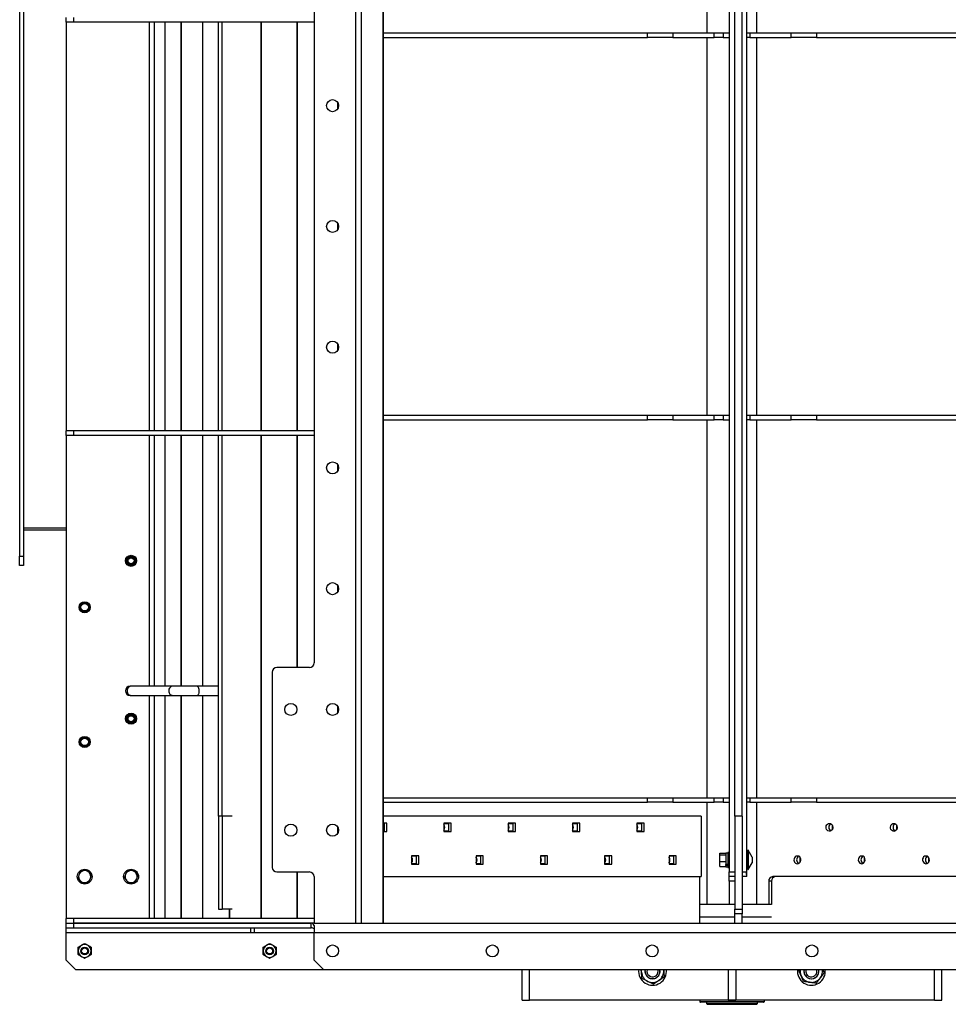
# Model space of a CAD drawing. Units: millimetres. Extents: x -2905 to 5514, y -3130 to 3221.
# Drawn here: x -590 to 410, y 1301 to 2361 of the extents above; entities that cross this region are included whole.
import ezdxf

# ---------------------------------------------------------------- set-up
doc = ezdxf.new("R2010")
doc.units = ezdxf.units.MM

msp = doc.modelspace()

# ---------------------------------------------------------------- linework, layer by layer
at = {"color": 7, "linetype": 'Continuous', "lineweight": 25}
for p, q in [((-228.6, 2888.9), (-228.6, 1388.9)), ((-222.2, 2888.9), (-222.2, 1388.9)), ((-198.7, 2888.9), (-198.7, 1388.9)), ((-198.6, 1388.9), (-198.6, 2888.9)), ((173.9, 2833.9), (173.9, 1443.9)), ((192.4, 2833.9), (192.4, 1443.9)), ((192.9, 1438.9), (192.9, 2838.9)), ((192.9, 1438.9), (192.9, 2838.9)), ((179.9, 1503.9), (179.9, 2773.9)), ((187.9, 1503.9), (187.9, 2773.9)), ((150.2, 2347.3), (150.2, 2753.9)), ((203.5, 2347.3), (203.5, 2753.9)), ((-273.1, 2608.9), (-273.1, 1668.9)), ((-590.1, 2493.9), (-590.1, 1783.9)), ((-586.1, 2493.9), (-586.1, 1783.9)), ((-540.1, 2358.9), (-540.1, 2363.9)), ((-531.7, 2358.9), (-531.7, 2363.9)), ((-531.7, 2358.9), (-540.1, 2358.9)), ((-540.1, 2358.9), (-540.1, 1918.9)), ((-273.1, 2358.9), (-531.7, 2358.9)), ((-450.7, 2358.9), (-450.7, 1918.9)), ((-450.7, 2358.9), (-450.7, 1918.9)), ((-445.3, 2358.9), (-445.3, 1918.9)), ((-445.3, 2358.9), (-445.3, 1918.9)), ((-433.9, 2358.9), (-433.9, 1918.9)), ((-433.8, 2358.9), (-433.8, 1918.9)), ((-416.5, 2358.9), (-416.5, 1918.9)), ((-416.3, 2358.9), (-416.3, 1918.9)), ((-393.3, 2358.9), (-393.3, 1918.9)), ((-393.1, 2358.9), (-393.1, 1918.9)), ((-375.9, 1918.9), (-375.9, 2358.9)), ((-371.9, 1918.9), (-371.9, 2358.9)), ((-330.5, 2358.9), (-330.5, 1918.9)), ((-330.1, 2358.9), (-330.1, 1918.9)), ((-291.5, 2358.9), (-291.5, 1918.9)), ((-291.1, 2358.9), (-291.1, 1918.9)), ((-198.6, 2347.3), (86, 2347.3)), ((86, 2342.3), (86, 2347.3)), ((86, 2347.3), (113.3, 2347.3)), ((113.3, 2347.3), (113.3, 2342.3)), ((113.3, 2347.3), (157.7, 2347.3)), ((157.7, 2342.3), (157.7, 2347.3)), ((157.7, 2347.3), (167.6, 2347.3)), ((167.6, 2347.3), (167.6, 2342.3)), ((167.6, 2347.3), (173.9, 2347.3)), ((192.9, 2347.3), (196.1, 2347.3)), ((196.1, 2347.3), (196.1, 2342.3)), ((196.1, 2347.3), (240.5, 2347.3)), ((240.5, 2342.3), (240.5, 2347.3)), ((240.5, 2347.3), (267.8, 2347.3)), ((267.8, 2347.3), (267.8, 2342.3)), ((267.8, 2347.3), (552.4, 2347.3)), ((-198.6, 2342.3), (86, 2342.3)), ((113.3, 2342.3), (86, 2342.3)), ((113.3, 2342.3), (157.7, 2342.3)), ((150.2, 1935.6), (150.2, 2342.3)), ((167.6, 2342.3), (157.7, 2342.3)), ((167.6, 2342.3), (173.9, 2342.3)), ((196.1, 2342.3), (192.9, 2342.3)), ((196.1, 2342.3), (240.5, 2342.3)), ((203.5, 1935.6), (203.5, 2342.3)), ((267.8, 2342.3), (240.5, 2342.3)), ((267.8, 2342.3), (552.4, 2342.3)), ((-247.9, 2272.8), (-247.9, 2265.1)), ((-247.4, 2272.1), (-247.4, 2265.8)), ((-247.9, 2142.8), (-247.9, 2135.1)), ((-247.4, 2142.1), (-247.4, 2135.8)), ((-247.9, 2012.8), (-247.9, 2005.1)), ((-247.4, 2012.1), (-247.4, 2005.8)), ((-198.6, 1935.6), (86, 1935.6)), ((-198.6, 1930.6), (86, 1930.6)), ((86, 1930.6), (86, 1935.6)), ((86, 1935.6), (113.3, 1935.6)), ((113.3, 1930.6), (86, 1930.6)), ((113.3, 1935.6), (113.3, 1930.6)), ((113.3, 1935.6), (157.7, 1935.6)), ((113.3, 1930.6), (157.7, 1930.6)), ((150.2, 1523.9), (150.2, 1930.6)), ((157.7, 1930.6), (157.7, 1935.6)), ((157.7, 1935.6), (167.6, 1935.6)), ((167.6, 1930.6), (157.7, 1930.6)), ((167.6, 1935.6), (167.6, 1930.6)), ((167.6, 1935.6), (173.9, 1935.6)), ((167.6, 1930.6), (173.9, 1930.6)), ((192.9, 1935.6), (196.1, 1935.6)), ((196.1, 1930.6), (192.9, 1930.6)), ((196.1, 1935.6), (196.1, 1930.6)), ((196.1, 1935.6), (240.5, 1935.6)), ((196.1, 1930.6), (240.5, 1930.6)), ((203.5, 1523.9), (203.5, 1930.6)), ((240.5, 1930.6), (240.5, 1935.6)), ((240.5, 1935.6), (267.8, 1935.6)), ((267.8, 1930.6), (240.5, 1930.6)), ((267.8, 1935.6), (267.8, 1930.6)), ((267.8, 1935.6), (552.4, 1935.6)), ((267.8, 1930.6), (552.4, 1930.6)), ((-540.1, 1913.9), (-540.1, 1918.9)), ((-531.7, 1918.9), (-540.1, 1918.9)), ((-531.7, 1913.9), (-531.7, 1918.9)), ((-273.1, 1918.9), (-531.7, 1918.9)), ((-531.7, 1913.9), (-540.1, 1913.9)), ((-540.1, 1913.9), (-540.1, 1393.9)), ((-273.1, 1913.9), (-531.7, 1913.9)), ((-450.7, 1913.9), (-450.7, 1643.9)), ((-450.7, 1913.9), (-450.7, 1643.9)), ((-445.3, 1913.9), (-445.3, 1643.9)), ((-445.3, 1913.9), (-445.3, 1643.9)), ((-433.9, 1913.9), (-433.9, 1643.9)), ((-433.8, 1913.9), (-433.8, 1643.9)), ((-416.5, 1913.9), (-416.5, 1643.9)), ((-416.3, 1913.9), (-416.3, 1643.9)), ((-393.3, 1913.9), (-393.3, 1643.9)), ((-393.1, 1913.9), (-393.1, 1643.9)), ((-375.9, 1503.9), (-375.9, 1913.9)), ((-371.9, 1503.9), (-371.9, 1913.9)), ((-330.5, 1913.9), (-330.5, 1393.9)), ((-330.1, 1913.9), (-330.1, 1393.9)), ((-291.5, 1913.9), (-291.5, 1663.9)), ((-291.1, 1913.9), (-291.1, 1663.9)), ((-247.9, 1882.8), (-247.9, 1875.1)), ((-247.4, 1882.1), (-247.4, 1875.8)), ((-540.1, 1813.9), (-586.1, 1813.9)), ((-540.1, 1811.9), (-586.1, 1811.9)), ((-590.1, 1783.9), (-586.1, 1783.9)), ((-590.1, 1773.9), (-590.1, 1783.9)), ((-586.1, 1783.9), (-586.1, 1773.9)), ((-586.1, 1773.9), (-590.1, 1773.9)), ((-247.9, 1752.8), (-247.9, 1745.1)), ((-247.4, 1752.1), (-247.4, 1745.8)), ((-318.1, 1658.9), (-318.1, 1448.9)), ((-278.1, 1663.9), (-313.1, 1663.9)), ((-469.8, 1643.9), (-471.2, 1643.9)), ((-424.9, 1643.9), (-469.8, 1643.9)), ((-398.9, 1643.9), (-424.9, 1643.9)), ((-375.9, 1643.9), (-398.9, 1643.9)), ((-471.2, 1633.9), (-469.8, 1633.9)), ((-469.8, 1633.9), (-424.9, 1633.9)), ((-450.7, 1633.9), (-450.7, 1393.9)), ((-450.7, 1633.9), (-450.7, 1393.9)), ((-445.3, 1633.9), (-445.3, 1393.9)), ((-445.3, 1633.9), (-445.3, 1393.9)), ((-433.9, 1633.9), (-433.9, 1393.9)), ((-433.8, 1633.9), (-433.8, 1393.9)), ((-424.9, 1633.9), (-398.9, 1633.9)), ((-416.5, 1633.9), (-416.5, 1393.9)), ((-416.3, 1633.9), (-416.3, 1393.9)), ((-398.9, 1633.9), (-375.9, 1633.9)), ((-393.3, 1633.9), (-393.3, 1393.9)), ((-393.1, 1633.9), (-393.1, 1393.9)), ((-247.9, 1622.8), (-247.9, 1615.1)), ((-247.4, 1622.1), (-247.4, 1615.8)), ((-198.6, 1523.9), (86, 1523.9)), ((-198.6, 1518.9), (86, 1518.9)), ((86, 1518.9), (86, 1523.9)), ((86, 1523.9), (113.3, 1523.9)), ((113.3, 1518.9), (86, 1518.9)), ((113.3, 1523.9), (113.3, 1518.9)), ((113.3, 1523.9), (157.7, 1523.9)), ((113.3, 1518.9), (157.7, 1518.9)), ((150.2, 1408.9), (150.2, 1518.9)), ((157.7, 1518.9), (157.7, 1523.9)), ((157.7, 1523.9), (167.6, 1523.9)), ((167.6, 1518.9), (157.7, 1518.9)), ((167.6, 1523.9), (167.6, 1518.9)), ((167.6, 1523.9), (173.9, 1523.9)), ((167.6, 1518.9), (173.9, 1518.9)), ((192.9, 1523.9), (196.1, 1523.9)), ((196.1, 1518.9), (192.9, 1518.9)), ((196.1, 1523.9), (196.1, 1518.9)), ((196.1, 1523.9), (240.5, 1523.9)), ((196.1, 1518.9), (240.5, 1518.9)), ((203.5, 1408.9), (203.5, 1518.9)), ((240.5, 1518.9), (240.5, 1523.9)), ((240.5, 1523.9), (267.8, 1523.9)), ((267.8, 1518.9), (240.5, 1518.9)), ((267.8, 1523.9), (267.8, 1518.9)), ((267.8, 1523.9), (552.4, 1523.9)), ((267.8, 1518.9), (552.4, 1518.9)), ((-371.9, 1503.9), (-375.9, 1503.9)), ((-375.9, 1503.9), (-375.9, 1403.9)), ((-371.9, 1503.9), (-371.9, 1403.9)), ((-361.2, 1503.9), (-371.9, 1503.9)), ((143.8, 1503.9), (-198.6, 1503.9)), ((-194.9, 1496.4), (-198.6, 1496.4)), ((-198.6, 1496.2), (-197.4, 1496.2)), ((-198.3, 1496.2), (-197.4, 1496)), ((-197.4, 1487.4), (-197.4, 1496.4)), ((-194.9, 1487.4), (-194.9, 1496.4)), ((-125.6, 1496.4), (-133.4, 1496.4)), ((-133.4, 1496.4), (-133.4, 1487.4)), ((-132, 1496.2), (-128.1, 1496.2)), ((-129, 1496.2), (-128.1, 1496)), ((-128.1, 1487.4), (-128.1, 1496.4)), ((-125.6, 1487.4), (-125.6, 1496.4)), ((-56.3, 1496.4), (-64.1, 1496.4)), ((-64.1, 1496.4), (-64.1, 1487.4)), ((-62.7, 1496.2), (-58.8, 1496.2)), ((-59.8, 1496.2), (-58.8, 1496)), ((-58.8, 1487.4), (-58.8, 1496.4)), ((-56.3, 1487.4), (-56.3, 1496.4)), ((13, 1496.4), (5.2, 1496.4)), ((5.2, 1496.4), (5.2, 1487.4)), ((6.6, 1496.2), (10.5, 1496.2)), ((9.5, 1496.2), (10.5, 1496)), ((10.5, 1487.4), (10.5, 1496.4)), ((13, 1487.4), (13, 1496.4)), ((82.3, 1496.4), (74.5, 1496.4)), ((74.5, 1496.4), (74.5, 1487.4)), ((75.9, 1496.2), (79.8, 1496.2)), ((78.8, 1496.2), (79.8, 1496)), ((79.8, 1487.4), (79.8, 1496.4)), ((82.3, 1487.4), (82.3, 1496.4)), ((143.8, 1503.9), (143.8, 1438.9)), ((187.9, 1503.9), (179.9, 1503.9)), ((179.9, 1503.9), (179.9, 1403.9)), ((187.9, 1503.9), (187.9, 1403.9)), ((-247.9, 1492.8), (-247.9, 1485.1)), ((-247.4, 1492.1), (-247.4, 1485.8)), ((-197.4, 1487.7), (-198.6, 1487.7)), ((-198.6, 1487.4), (-194.9, 1487.4)), ((-197.4, 1487.8), (-198.3, 1487.7)), ((-133.4, 1487.4), (-125.6, 1487.4)), ((-128.1, 1487.7), (-132, 1487.7)), ((-128.1, 1487.8), (-129, 1487.7)), ((-64.1, 1487.4), (-56.3, 1487.4)), ((-58.8, 1487.7), (-62.7, 1487.7)), ((-58.8, 1487.8), (-59.8, 1487.7)), ((5.2, 1487.4), (13, 1487.4)), ((10.5, 1487.7), (6.6, 1487.7)), ((10.5, 1487.8), (9.5, 1487.7)), ((74.5, 1487.4), (82.3, 1487.4)), ((79.8, 1487.7), (75.9, 1487.7)), ((79.8, 1487.8), (78.8, 1487.7)), ((285, 1489.7), (285, 1494.2)), ((354.3, 1489.7), (354.3, 1494.2)), ((163.8, 1464.1), (170.3, 1464.1)), ((163.8, 1462.4), (163.8, 1464.1)), ((172.3, 1464.3), (170.3, 1464.3)), ((170.3, 1464.3), (170.3, 1462.5)), ((173.9, 1464.9), (172.3, 1464.9)), ((172.3, 1464.9), (172.3, 1448.9)), ((192.9, 1463), (193.9, 1463)), ((194.4, 1467.3), (193.9, 1467.3)), ((193.9, 1467.3), (193.9, 1446.6)), ((198.8, 1459.9), (194.4, 1467.3)), ((194.4, 1467.3), (194.4, 1446.6)), ((-160.2, 1461.4), (-168, 1461.4)), ((-168, 1461.4), (-168, 1452.4)), ((-168, 1452.4), (-160.2, 1452.4)), ((-166.7, 1461.2), (-163.7, 1461.2)), ((-166.6, 1461.2), (-162.7, 1461.2)), ((-162.7, 1452.7), (-166.6, 1452.7)), ((-162.7, 1461.2), (-163.7, 1461.2)), ((-163.7, 1461.2), (-162.7, 1461)), ((-162.7, 1452.8), (-163.7, 1452.7)), ((-162.7, 1452.4), (-162.7, 1461.4)), ((-160.2, 1452.4), (-160.2, 1461.4)), ((-90.9, 1461.4), (-98.7, 1461.4)), ((-98.7, 1461.4), (-98.7, 1452.4)), ((-98.7, 1452.4), (-90.9, 1452.4)), ((-97.4, 1461.2), (-94.4, 1461.2)), ((-97.3, 1461.2), (-93.4, 1461.2)), ((-93.4, 1452.7), (-97.3, 1452.7)), ((-93.4, 1461.2), (-94.4, 1461.2)), ((-94.4, 1461.2), (-93.4, 1461)), ((-93.4, 1452.8), (-94.4, 1452.7)), ((-93.4, 1452.4), (-93.4, 1461.4)), ((-90.9, 1452.4), (-90.9, 1461.4)), ((-21.7, 1461.4), (-29.4, 1461.4)), ((-29.4, 1461.4), (-29.4, 1452.4)), ((-29.4, 1452.4), (-21.7, 1452.4)), ((-28.1, 1461.2), (-24.2, 1461.2)), ((-28.1, 1461.2), (-25.1, 1461.2)), ((-24.2, 1452.7), (-28.1, 1452.7)), ((-24.2, 1461.2), (-25.1, 1461.2)), ((-25.1, 1461.2), (-24.2, 1461)), ((-24.2, 1452.8), (-25.1, 1452.7)), ((-24.2, 1452.4), (-24.2, 1461.4)), ((-21.7, 1452.4), (-21.7, 1461.4)), ((47.6, 1461.4), (39.8, 1461.4)), ((39.8, 1461.4), (39.8, 1452.4)), ((39.8, 1452.4), (47.6, 1452.4)), ((41.2, 1461.2), (45.1, 1461.2)), ((41.2, 1461.2), (44.2, 1461.2)), ((45.1, 1452.7), (41.2, 1452.7)), ((45.1, 1461.2), (44.2, 1461.2)), ((44.2, 1461.2), (45.1, 1461)), ((45.1, 1452.8), (44.2, 1452.7)), ((45.1, 1452.4), (45.1, 1461.4)), ((47.6, 1452.4), (47.6, 1461.4)), ((116.9, 1461.4), (109.1, 1461.4)), ((109.1, 1461.4), (109.1, 1452.4)), ((109.1, 1452.4), (116.9, 1452.4)), ((110.5, 1461.2), (114.4, 1461.2)), ((110.5, 1461.2), (113.4, 1461.2)), ((114.4, 1452.7), (110.5, 1452.7)), ((114.4, 1461.2), (113.4, 1461.2)), ((113.4, 1461.2), (114.4, 1461)), ((114.4, 1452.8), (113.4, 1452.7)), ((114.4, 1452.4), (114.4, 1461.4)), ((116.9, 1452.4), (116.9, 1461.4)), ((163.8, 1462.4), (170.3, 1462.4)), ((163.8, 1455.2), (163.8, 1462.4)), ((163.8, 1455.2), (170.3, 1455.2)), ((163.8, 1449.8), (163.8, 1455.2)), ((170.3, 1462.4), (170.3, 1462.5)), ((170.3, 1462.2), (170.3, 1462.4)), ((170.3, 1462.2), (170.3, 1455.4)), ((170.3, 1455.2), (170.3, 1455.4)), ((170.3, 1455.1), (170.3, 1455.2)), ((170.3, 1455.1), (170.3, 1451.9)), ((192.9, 1457.1), (193.9, 1457.1)), ((194.4, 1446.6), (198.8, 1453.9)), ((198.8, 1459.9), (198.8, 1453.9)), ((250.4, 1454.7), (250.4, 1459.2)), ((319.7, 1454.7), (319.7, 1459.2)), ((388.9, 1454.7), (388.9, 1459.2)), ((-518, 1446.1), (-521.6, 1445.3)), ((-512.8, 1440.7), (-515.4, 1443.4)), ((-467.2, 1445.9), (-470.9, 1445.4)), ((-462.6, 1440), (-464.9, 1442.9)), ((-313.1, 1443.9), (-278.1, 1443.9)), ((-291.5, 1443.9), (-291.5, 1393.9)), ((-291.1, 1443.9), (-291.1, 1393.9)), ((163.8, 1449.8), (170.3, 1449.8)), ((172.3, 1451.9), (170.3, 1451.9)), ((170.3, 1451.7), (170.3, 1451.9)), ((170.3, 1451), (170.3, 1451.7)), ((170.3, 1451), (170.3, 1449.9)), ((172.3, 1451), (170.3, 1451)), ((170.3, 1449.8), (170.3, 1449.9)), ((170.3, 1449.8), (170.3, 1449.5)), ((170.3, 1449.5), (172.3, 1449.5)), ((172.3, 1448.9), (173.9, 1448.9)), ((173.9, 1443.9), (179.9, 1443.9)), ((173.9, 1438.9), (173.9, 1443.9)), ((187.9, 1443.9), (192.4, 1443.9)), ((192.9, 1450.9), (193.9, 1450.9)), ((193.9, 1446.6), (194.4, 1446.6)), ((-527.3, 1437.2), (-524.8, 1434.4)), ((-522.2, 1431.7), (-518.5, 1432.6)), ((-477.5, 1437.9), (-475.2, 1435)), ((-472.9, 1432), (-469.2, 1432.5)), ((-273.1, 1438.9), (-273.1, 1388.9)), ((-198.6, 1438.9), (143.8, 1438.9)), ((142.1, 1438.9), (142.1, 1388.9)), ((179.9, 1438.9), (173.9, 1438.9)), ((173.9, 1433.9), (173.9, 1438.9)), ((179.9, 1433.9), (173.9, 1433.9)), ((173.9, 1433.9), (173.9, 1408.9)), ((192.5, 1438.9), (187.9, 1438.9)), ((192.9, 1438.9), (192.5, 1438.9)), ((192.9, 1438.9), (192.9, 1438.9)), ((216.5, 1433.9), (216.5, 1408.9)), ((219.5, 1433.9), (216.5, 1433.9)), ((219.5, 1433.9), (219.5, 1408.9)), ((552.4, 1438.9), (220.9, 1438.9)), ((-375.9, 1403.9), (-371.9, 1403.9)), ((-361.2, 1403.9), (-371.9, 1403.9)), ((-364.6, 1403.9), (-364.6, 1393.9)), ((-364.2, 1403.9), (-364.2, 1393.9)), ((173.9, 1408.9), (142.1, 1408.9)), ((150.2, 1409.4), (173.9, 1409.4)), ((179.9, 1408.9), (173.9, 1408.9)), ((179.9, 1403.9), (187.9, 1403.9)), ((179.9, 1398.9), (179.9, 1403.9)), ((187.9, 1409.4), (203.5, 1409.4)), ((216.5, 1408.9), (187.9, 1408.9)), ((187.9, 1403.9), (187.9, 1398.9)), ((216.5, 1408.9), (216.4, 1408.9)), ((219.5, 1408.9), (216.5, 1408.9)), ((-540.1, 1388.9), (-540.1, 1393.9)), ((-531.7, 1393.9), (-540.1, 1393.9)), ((-540.1, 1383.9), (-540.1, 1388.9)), ((-540.1, 1388.9), (-531.7, 1388.9)), ((-531.7, 1388.9), (-531.7, 1393.9)), ((-273.1, 1393.9), (-531.7, 1393.9)), ((-531.7, 1383.9), (-531.7, 1388.9)), ((-531.7, 1388.9), (-276.1, 1388.9)), ((-273.1, 1388.9), (-531.7, 1388.9)), ((-276.1, 1383.9), (-276.1, 1388.9)), ((-273.1, 1388.9), (-228.6, 1388.9)), ((-228.6, 1388.9), (-222.2, 1388.9)), ((-222.2, 1388.9), (-221.5, 1388.9)), ((-221.5, 1388.9), (575.3, 1388.9)), ((178, 1395.4), (142.1, 1395.4)), ((179.9, 1395.4), (142.1, 1395.4)), ((179.9, 1395.4), (178, 1395.4)), ((187.9, 1398.9), (179.9, 1398.9)), ((179.9, 1388.9), (179.9, 1398.9)), ((187.9, 1388.9), (187.9, 1398.9)), ((219.4, 1395.4), (187.9, 1395.4)), ((-540.1, 1383.9), (-531.7, 1383.9)), ((-540.1, 1378.9), (-540.1, 1383.9)), ((-540.1, 1348.9), (-540.1, 1378.9)), ((-540.1, 1378.9), (-341.2, 1378.9)), ((-531.7, 1383.9), (-276.1, 1383.9)), ((-341.2, 1378.9), (-341.2, 1383.9)), ((-341.2, 1378.9), (-337.2, 1378.9)), ((-337.2, 1378.9), (-337.2, 1383.9)), ((-337.2, 1378.9), (-273.1, 1378.9)), ((-273.1, 1386.3), (-273.1, 1378.9)), ((-273.1, 1378.9), (626.9, 1378.9)), ((-273.1, 1348.9), (-273.1, 1378.9)), ((-540.1, 1348.9), (-530.1, 1338.9)), ((-273.1, 1348.9), (-263.1, 1338.9)), ((-530.1, 1338.9), (-263.1, 1338.9)), ((-263.1, 1338.9), (616.9, 1338.9)), ((-49.1, 1305.9), (-49.1, 1338.9)), ((-41.1, 1305.9), (-41.1, 1338.9)), ((103.2, 1338.9), (103.4, 1338)), ((103.3, 1338.9), (103.4, 1338)), ((172.9, 1338.9), (172.9, 1305.9)), ((180.9, 1338.9), (180.9, 1305.9)), ((274.6, 1338.9), (276.1, 1335.1)), ((394.9, 1305.9), (394.9, 1338.9)), ((402.9, 1305.9), (402.9, 1338.9)), ((-49.1, 1305.9), (-41.1, 1305.9)), ((394.9, 1305.9), (-41.1, 1305.9)), ((142.4, 1305.9), (142.4, 1304.1)), ((166.2, 1304.1), (142.4, 1304.1)), ((211.4, 1304.1), (166.2, 1304.1)), ((172.9, 1305.9), (180.9, 1305.9)), ((211.4, 1305.9), (211.4, 1304.1)), ((394.9, 1305.9), (402.9, 1305.9)), ((149.4, 1303.6), (149.4, 1302.4)), ((149.4, 1302.4), (150.4, 1301.4)), ((149.4, 1302.4), (176.9, 1302.4)), ((176.9, 1301.4), (150.4, 1301.4)), ((210.9, 1303.6), (166.4, 1303.6)), ((176.9, 1302.4), (204.4, 1302.4)), ((203.4, 1301.4), (176.9, 1301.4)), ((203.4, 1301.4), (204.4, 1302.4)), ((204.4, 1302.4), (204.4, 1303.6))]:
    msp.add_line(p, q, dxfattribs=at)
at = {"color": 7, "linetype": 'Continuous', "lineweight": 25, "flags": 128}
for points in [[(-469.8, 1643.9), (-470.4, 1643.9), (-471.6, 1643.5), (-472.7, 1642.8), (-473.6, 1641.8), (-474.2, 1640.6), (-474.4, 1639.3), (-474.3, 1637.9), (-473.9, 1636.6), (-473.2, 1635.5), (-472.2, 1634.7), (-471, 1634.1), (-469.8, 1633.9), (-469.8, 1633.9)], [(-424.9, 1643.9), (-425.5, 1643.9), (-426.8, 1643.5), (-427.8, 1642.8), (-428.7, 1641.8), (-429.3, 1640.6), (-429.5, 1639.3), (-429.5, 1637.9), (-429, 1636.6), (-428.3, 1635.5), (-427.3, 1634.7), (-426.2, 1634.1), (-424.9, 1633.9), (-424.9, 1633.9)], [(-398.9, 1643.9), (-398.6, 1643.9), (-398.1, 1643.5), (-397.7, 1642.8), (-397.4, 1641.8), (-397.1, 1640.6), (-397, 1639.3), (-397.1, 1637.9), (-397.2, 1636.6), (-397.5, 1635.5), (-397.9, 1634.7), (-398.4, 1634.1), (-398.9, 1633.9), (-398.9, 1633.9)], [(-133.4, 1495.9), (-133.1, 1496), (-132, 1496.2)], [(-64.1, 1495.9), (-63.8, 1496), (-62.7, 1496.2)], [(5.2, 1495.9), (5.5, 1496), (6.6, 1496.2)], [(74.5, 1495.9), (74.7, 1496), (75.9, 1496.2)], [(281.9, 1496.2), (283, 1496), (284, 1495.5), (284.8, 1494.6), (285.3, 1493.5), (285.6, 1492.3), (285.5, 1491), (285.1, 1489.8), (284.4, 1488.8), (283.5, 1488.1), (282.5, 1487.7), (281.4, 1487.7), (280.3, 1488.1), (279.4, 1488.8), (278.7, 1489.8), (278.3, 1491), (278.2, 1492.3), (278.5, 1493.5), (279, 1494.6), (279.8, 1495.5), (280.8, 1496), (281.9, 1496.2)], [(351.2, 1496.2), (352.3, 1496), (353.3, 1495.5), (354.1, 1494.6), (354.6, 1493.5), (354.9, 1492.3), (354.8, 1491), (354.4, 1489.8), (353.7, 1488.8), (352.8, 1488.1), (351.7, 1487.7), (350.6, 1487.7), (349.6, 1488.1), (348.7, 1488.8), (348, 1489.8), (347.6, 1491), (347.5, 1492.3), (347.8, 1493.5), (348.3, 1494.6), (349.1, 1495.5), (350.1, 1496), (351.2, 1496.2)], [(-132, 1487.7), (-133.1, 1487.9), (-133.4, 1488)], [(-62.7, 1487.7), (-63.8, 1487.9), (-64.1, 1488)], [(6.6, 1487.7), (5.5, 1487.9), (5.2, 1488)], [(75.9, 1487.7), (74.7, 1487.9), (74.5, 1488)], [(-168, 1460.9), (-167.8, 1461), (-166.6, 1461.2)], [(-166.6, 1452.7), (-167.8, 1452.9), (-168, 1453)], [(-98.7, 1460.9), (-98.5, 1461), (-97.3, 1461.2)], [(-97.3, 1452.7), (-98.5, 1452.9), (-98.7, 1453)], [(-29.4, 1460.9), (-29.2, 1461), (-28.1, 1461.2)], [(-28.1, 1452.7), (-29.2, 1452.9), (-29.4, 1453)], [(39.8, 1460.9), (40.1, 1461), (41.2, 1461.2)], [(41.2, 1452.7), (40.1, 1452.9), (39.8, 1453)], [(109.1, 1460.9), (109.4, 1461), (110.5, 1461.2)], [(110.5, 1452.7), (109.4, 1452.9), (109.1, 1453)], [(247.3, 1452.7), (248.4, 1452.9), (249.3, 1453.4), (250.2, 1454.3), (250.7, 1455.4), (250.9, 1456.6), (250.9, 1457.9), (250.5, 1459.1), (249.8, 1460.1), (248.9, 1460.8), (247.8, 1461.1), (246.7, 1461.1), (245.7, 1460.8), (244.8, 1460.1), (244.1, 1459.1), (243.7, 1457.9), (243.6, 1456.6), (243.8, 1455.4), (244.4, 1454.3), (245.2, 1453.4), (246.2, 1452.9), (247.3, 1452.7)], [(316.6, 1452.7), (317.6, 1452.9), (318.6, 1453.4), (319.4, 1454.3), (320, 1455.4), (320.2, 1456.6), (320.1, 1457.9), (319.7, 1459.1), (319.1, 1460.1), (318.2, 1460.8), (317.1, 1461.1), (316, 1461.1), (315, 1460.8), (314.1, 1460.1), (313.4, 1459.1), (313, 1457.9), (312.9, 1456.6), (313.1, 1455.4), (313.7, 1454.3), (314.5, 1453.4), (315.5, 1452.9), (316.6, 1452.7)], [(385.8, 1452.7), (386.9, 1452.9), (387.9, 1453.4), (388.7, 1454.3), (389.3, 1455.4), (389.5, 1456.6), (389.4, 1457.9), (389, 1459.1), (388.3, 1460.1), (387.4, 1460.8), (386.4, 1461.1), (385.3, 1461.1), (384.2, 1460.8), (383.3, 1460.1), (382.6, 1459.1), (382.2, 1457.9), (382.2, 1456.6), (382.4, 1455.4), (383, 1454.3), (383.8, 1453.4), (384.8, 1452.9), (385.8, 1452.7)], [(79.4, 1336), (79.4, 1337.6), (79.6, 1338.9)], [(83.4, 1336.8), (83.5, 1338.5), (83.6, 1338.9)], [(85.7, 1338.9), (85.5, 1338.3), (85.4, 1336.8)], [(166.4, 1303.6), (166.3, 1303.6), (166.3, 1303.6), (166.3, 1303.7), (166.3, 1303.7), (166.2, 1303.8), (166.2, 1303.9), (166.2, 1304), (166.2, 1304.1)]]:
    msp.add_lwpolyline(points, dxfattribs=at)
at = {"color": 7, "linetype": 'Continuous', "lineweight": 25}
for centre, radius in [((-253.1, 2268.9), 6.5), ((-253.1, 2138.9), 6.5), ((-253.1, 2008.9), 6.5), ((-253.1, 1878.9), 6.5), ((-470.1, 1778.9), 6), ((-470.1, 1778.9), 5), ((-470.1, 1778.9), 4.11), ((-470.1, 1778.9), 3.23), ((-253.1, 1748.9), 6.5), ((-520.1, 1728.9), 6), ((-520.1, 1728.9), 5.1), ((-520.1, 1728.9), 4), ((-298.1, 1618.9), 6.5), ((-253.1, 1618.9), 6.5), ((-470.1, 1608.9), 6), ((-470.1, 1608.9), 5), ((-470.1, 1608.9), 4.11), ((-470.1, 1608.9), 3.23), ((-520.1, 1583.9), 6), ((-520.1, 1583.9), 5.1), ((-520.1, 1583.9), 4), ((-298.1, 1488.9), 6.5), ((-253.1, 1488.9), 6.5), ((-520.1, 1438.9), 8), ((-470.1, 1438.9), 8), ((-520.1, 1358.9), 4.11), ((-520.1, 1358.9), 3.23), ((-320.9, 1358.9), 4.11), ((-320.9, 1358.9), 3.23), ((-253.1, 1358.9), 6.5), ((-81.1, 1358.9), 6.5), ((90.9, 1358.9), 6.5), ((262.9, 1358.9), 6.5)]:
    msp.add_circle(centre, radius, dxfattribs=at)
for centre, radius, start, end in [((-278.1, 1668.9), 5, 270, 0), ((-313.1, 1658.9), 5, 90, 180), ((-471.2, 1638.9), 5, 90, 270), ((-136.9, 1491.9), 4.67, 319.9725, 40.0275), ((-67.7, 1491.9), 4.67, 319.9725, 40.0275), ((1.6, 1491.9), 4.67, 319.9725, 40.0275), ((70.9, 1491.9), 4.67, 319.9725, 40.0275), ((285.7, 1491.9), 4.49, 120.1342, 239.8658), ((354.9, 1491.9), 4.49, 120.1342, 239.8658), ((-171.6, 1456.9), 4.67, 319.9725, 40.0275), ((-102.3, 1456.9), 4.67, 319.9725, 40.0275), ((-33, 1456.9), 4.67, 319.9725, 40.0275), ((36.3, 1456.9), 4.67, 319.9725, 40.0275), ((105.5, 1456.9), 4.67, 319.9725, 40.0275), ((251, 1456.9), 4.49, 120.1342, 239.8658), ((320.3, 1456.9), 4.49, 120.1342, 239.8658), ((389.6, 1456.9), 4.49, 120.1342, 239.8658), ((-520.1, 1438.9), 6.5, 103.7463, 163.7463), ((-520.1, 1438.9), 6.5, 43.7463, 103.7463), ((-520.1, 1438.9), 6.5, 343.7463, 43.7463), ((-470.1, 1438.9), 6.5, 97.7328, 157.7328), ((-470.1, 1438.9), 6.5, 37.7328, 97.7328), ((-470.1, 1438.9), 6.5, 337.7328, 37.7328), ((-313.1, 1448.9), 5, 180, 270), ((-278.1, 1438.9), 5, 0, 90), ((228.3, 1442.7), 36, 178.0109, 185.9867), ((-520.1, 1438.9), 6.5, 163.7463, 223.7463), ((-520.1, 1438.9), 6.5, 223.7463, 283.7463), ((-520.1, 1438.9), 6.5, 283.7463, 343.7463), ((-470.1, 1438.9), 6.5, 157.7328, 217.7328), ((-470.1, 1438.9), 6.5, 217.7328, 277.7328), ((-470.1, 1438.9), 6.5, 277.7328, 337.7328), ((221.2, 1434.3), 4.7, 94.4019, 183.8113), ((224.2, 1434.3), 4.7, 94.4019, 183.8113), ((-520.1, 1358.9), 7, 120, 180), ((-520.1, 1358.9), 7, 180, 240), ((-520.1, 1358.9), 7, 60, 120), ((-520.1, 1358.9), 7, 0, 60), ((-520.1, 1358.9), 7, 300, 0), ((-320.9, 1358.9), 7, 120, 180), ((-320.9, 1358.9), 7, 180, 240), ((-320.9, 1358.9), 7, 60, 120), ((-320.9, 1358.9), 7, 0, 60), ((-320.9, 1358.9), 7, 300, 0), ((-520.1, 1358.9), 7, 240, 300), ((-320.9, 1358.9), 7, 240, 300), ((91.4, 1337), 15, 172.4739, 7.5261), ((91.4, 1337), 12, 184.6416, 244.6416), ((91.4, 1337), 8.17, 166.091, 13.909), ((91.4, 1337), 8, 181.3925, 14.2163), ((91.4, 1337), 6, 181.3925, 19.1137), ((91.4, 1337), 12, 304.6416, 4.6416), ((262.4, 1337), 15, 172.4739, 7.5261), ((262.4, 1337), 12, 170.577, 202.3891), ((262.4, 1337), 8.17, 166.091, 13.909), ((262.4, 1337), 8, 165.7837, 259.14), ((262.4, 1337), 6, 160.8863, 259.14), ((262.4, 1337), 8, 259.14, 14.2163), ((262.4, 1337), 6, 259.14, 19.1137), ((262.4, 1337), 12, 322.3891, 9.423), ((91.4, 1337), 12, 244.6416, 304.6416), ((262.4, 1337), 12, 202.3891, 262.3891), ((262.4, 1337), 12, 262.3891, 322.3891), ((142.9, 1304.1), 0.5, 180, 270), ((210.9, 1304.1), 0.5, 270, 360)]:
    msp.add_arc(centre, radius, start, end, dxfattribs=at)
for major_axis, ratio in [((0, 10), 0.435951), ((0, 5), 0.871902)]:
    msp.add_ellipse((-276.1, 1378.9), major_axis=major_axis, ratio=ratio, start_param=5.535423, end_param=6.283185, dxfattribs=at)
for points, knots in [([(-525.2, 1444.4), (-525.5, 1443.4), (-525.9, 1442.3), (-526.2, 1441), (-526.3, 1440.8)], [0, 0, 0, 0, 0.779281, 1, 1, 1, 1]), ([(-521.6, 1445.3), (-521.7, 1445.2), (-522.9, 1444.9), (-524.1, 1444.6), (-525.2, 1444.4)], [0, 0, 0, 0, 0.070215, 1, 1, 1, 1]), ([(-515.4, 1443.4), (-515.4, 1443.5), (-516.3, 1444.4), (-517.2, 1445.3), (-518, 1446.1)], [0, 0, 0, 0, 0.070215, 1, 1, 1, 1]), ([(-474.6, 1444.9), (-475, 1444), (-475.5, 1442.8), (-476, 1441.7), (-476.1, 1441.4)], [0, 0, 0, 0, 0.779281, 1, 1, 1, 1]), ([(-470.9, 1445.4), (-471, 1445.4), (-472.3, 1445.2), (-473.5, 1445), (-474.6, 1444.9)], [0, 0, 0, 0, 0.070215, 1, 1, 1, 1]), ([(-464.9, 1442.9), (-465, 1443), (-465.7, 1444), (-466.5, 1445), (-467.2, 1445.9)], [0, 0, 0, 0, 0.0702148, 1, 1, 1, 1]), ([(-526.3, 1440.8), (-526.6, 1439.8), (-526.9, 1438.6), (-527.3, 1437.4), (-527.3, 1437.2)], [0, 0, 0, 0, 0.803194, 1, 1, 1, 1]), ([(-524.8, 1434.4), (-524.7, 1434.4), (-523.8, 1433.5), (-523, 1432.6), (-522.2, 1431.7)], [0, 0, 0, 0, 0.0702148, 1, 1, 1, 1]), ([(-518.5, 1432.6), (-518.4, 1432.7), (-517.2, 1433), (-516, 1433.2), (-514.9, 1433.5)], [0, 0, 0, 0, 0.0702148, 1, 1, 1, 1]), ([(-514.9, 1433.5), (-514.8, 1433.8), (-514.5, 1434.9), (-514.1, 1436.1), (-513.8, 1437.1)], [0, 0, 0, 0, 0.196806, 1, 1, 1, 1]), ([(-513.8, 1437.1), (-513.7, 1437.4), (-513.4, 1438.6), (-513, 1439.8), (-512.8, 1440.7)], [0, 0, 0, 0, 0.220719, 1, 1, 1, 1]), ([(-476.1, 1441.4), (-476.5, 1440.5), (-476.9, 1439.3), (-477.4, 1438.2), (-477.5, 1437.9)], [0, 0, 0, 0, 0.803194, 1, 1, 1, 1]), ([(-475.2, 1435), (-475.1, 1434.9), (-474.4, 1433.9), (-473.6, 1432.9), (-472.9, 1432)], [0, 0, 0, 0, 0.070215, 1, 1, 1, 1]), ([(-469.2, 1432.5), (-469.1, 1432.5), (-467.8, 1432.7), (-466.6, 1432.9), (-465.5, 1433)], [0, 0, 0, 0, 0.0702148, 1, 1, 1, 1]), ([(-465.5, 1433), (-465.4, 1433.2), (-464.9, 1434.4), (-464.4, 1435.5), (-464, 1436.5)], [0, 0, 0, 0, 0.196806, 1, 1, 1, 1]), ([(-464, 1436.5), (-463.9, 1436.7), (-463.5, 1437.9), (-463, 1439.1), (-462.6, 1440)], [0, 0, 0, 0, 0.2207187, 1, 1, 1, 1]), ([(-527.1, 1363), (-526.5, 1363.3), (-525.3, 1364), (-524.2, 1364.7), (-523.6, 1365)], [0, 0, 0, 0, 0.495458, 1, 1, 1, 1]), ([(-527.1, 1358.9), (-527.1, 1359.2), (-527.1, 1360.6), (-527.1, 1361.9), (-527.1, 1363)], [0, 0, 0, 0, 0.2176, 1, 1, 1, 1]), ([(-527.1, 1354.9), (-527.1, 1355.2), (-527.1, 1356.5), (-527.1, 1357.8), (-527.1, 1358.9)], [0, 0, 0, 0, 0.192819, 1, 1, 1, 1]), ([(-523.6, 1365), (-523.5, 1365.1), (-522.3, 1365.7), (-521.1, 1366.4), (-520.1, 1367)], [0, 0, 0, 0, 0.070218, 1, 1, 1, 1]), ([(-520.1, 1367), (-519.5, 1366.7), (-518.3, 1366), (-517.2, 1365.4), (-516.6, 1365)], [0, 0, 0, 0, 0.495458, 1, 1, 1, 1]), ([(-516.6, 1365), (-516.5, 1365), (-515.3, 1364.3), (-514.1, 1363.6), (-513.1, 1363)], [0, 0, 0, 0, 0.070218, 1, 1, 1, 1]), ([(-513.1, 1363), (-513.1, 1361.9), (-513.1, 1360.6), (-513.1, 1359.2), (-513.1, 1358.9)], [0, 0, 0, 0, 0.7824, 1, 1, 1, 1]), ([(-513.1, 1358.9), (-513.1, 1357.8), (-513.1, 1356.5), (-513.1, 1355.2), (-513.1, 1354.9)], [0, 0, 0, 0, 0.807181, 1, 1, 1, 1]), ([(-327.9, 1363), (-327.4, 1363.3), (-326.2, 1364), (-325, 1364.7), (-324.4, 1365)], [0, 0, 0, 0, 0.495458, 1, 1, 1, 1]), ([(-327.9, 1358.9), (-327.9, 1359.2), (-327.9, 1360.6), (-327.9, 1361.9), (-327.9, 1363)], [0, 0, 0, 0, 0.2176, 1, 1, 1, 1]), ([(-327.9, 1354.9), (-327.9, 1355.2), (-327.9, 1356.5), (-327.9, 1357.8), (-327.9, 1358.9)], [0, 0, 0, 0, 0.192819, 1, 1, 1, 1]), ([(-324.4, 1365), (-324.3, 1365.1), (-323.2, 1365.7), (-322, 1366.4), (-320.9, 1367)], [0, 0, 0, 0, 0.070218, 1, 1, 1, 1]), ([(-320.9, 1367), (-320.4, 1366.7), (-319.2, 1366), (-318, 1365.4), (-317.4, 1365)], [0, 0, 0, 0, 0.495458, 1, 1, 1, 1]), ([(-317.4, 1365), (-317.3, 1365), (-316.2, 1364.3), (-315, 1363.6), (-313.9, 1363)], [0, 0, 0, 0, 0.070218, 1, 1, 1, 1]), ([(-313.9, 1363), (-313.9, 1361.9), (-313.9, 1360.6), (-313.9, 1359.2), (-313.9, 1358.9)], [0, 0, 0, 0, 0.7824, 1, 1, 1, 1]), ([(-313.9, 1358.9), (-313.9, 1357.8), (-313.9, 1356.5), (-313.9, 1355.2), (-313.9, 1354.9)], [0, 0, 0, 0, 0.807181, 1, 1, 1, 1]), ([(-523.6, 1352.9), (-523.6, 1352.9), (-524.8, 1353.6), (-526, 1354.3), (-527.1, 1354.9)], [0, 0, 0, 0, 0.070218, 1, 1, 1, 1]), ([(-520.1, 1350.9), (-520.6, 1351.2), (-521.8, 1351.9), (-523, 1352.5), (-523.6, 1352.9)], [0, 0, 0, 0, 0.495458, 1, 1, 1, 1]), ([(-516.6, 1352.9), (-516.6, 1352.8), (-517.8, 1352.2), (-519, 1351.5), (-520.1, 1350.9)], [0, 0, 0, 0, 0.070218, 1, 1, 1, 1]), ([(-513.1, 1354.9), (-513.6, 1354.6), (-514.8, 1353.9), (-516, 1353.2), (-516.6, 1352.9)], [0, 0, 0, 0, 0.495458, 1, 1, 1, 1]), ([(-324.4, 1352.9), (-324.5, 1352.9), (-325.7, 1353.6), (-326.8, 1354.3), (-327.9, 1354.9)], [0, 0, 0, 0, 0.070218, 1, 1, 1, 1]), ([(-320.9, 1350.9), (-321.5, 1351.2), (-322.6, 1351.9), (-323.8, 1352.5), (-324.4, 1352.9)], [0, 0, 0, 0, 0.495458, 1, 1, 1, 1]), ([(-317.4, 1352.9), (-317.5, 1352.8), (-318.7, 1352.2), (-319.8, 1351.5), (-320.9, 1350.9)], [0, 0, 0, 0, 0.070218, 1, 1, 1, 1]), ([(-313.9, 1354.9), (-314.5, 1354.6), (-315.6, 1353.9), (-316.8, 1353.2), (-317.4, 1352.9)], [0, 0, 0, 0, 0.495458, 1, 1, 1, 1]), ([(79.4, 1336), (79.4, 1336.2), (79.3, 1337.2), (79.3, 1338.1), (79.2, 1338.9)], [0, 0, 0, 0, 0.166625, 1, 1, 1, 1]), ([(80, 1329.1), (79.9, 1330.2), (79.7, 1332.5), (79.5, 1334.8), (79.4, 1336)], [0, 0, 0, 0, 0.495458, 1, 1, 1, 1]), ([(103.4, 1338), (103.4, 1337.8), (103.5, 1336.5), (103.7, 1334.2), (103.8, 1332.1), (103.9, 1331)], [0, 0, 0, 0, 0.070099, 0.530789, 1, 1, 1, 1]), ([(251.3, 1332.4), (251, 1333.2), (250.3, 1334.9), (249.4, 1337.1), (248.9, 1338.3), (248.7, 1338.8)], [0, 0, 0, 0, 0.3858478, 0.7773731, 1, 1, 1, 1]), ([(86.3, 1326.1), (86.1, 1326.2), (85, 1326.7), (82.9, 1327.7), (81, 1328.6), (80, 1329.1)], [0, 0, 0, 0, 0.070099, 0.530789, 1, 1, 1, 1]), ([(92.5, 1323.2), (91.5, 1323.7), (89.4, 1324.6), (87.3, 1325.6), (86.3, 1326.1)], [0, 0, 0, 0, 0.495458, 1, 1, 1, 1]), ([(98.2, 1327.1), (97.7, 1326.8), (95.8, 1325.5), (93.9, 1324.2), (92.5, 1323.2)], [0, 0, 0, 0, 0.241232, 1, 1, 1, 1]), ([(103.9, 1331), (103.5, 1330.8), (102.4, 1330), (100.5, 1328.7), (99, 1327.6), (98.2, 1327.1)], [0, 0, 0, 0, 0.2226274, 0.6088024, 1, 1, 1, 1]), ([(253.9, 1326), (253.3, 1327.6), (252.4, 1329.7), (251.5, 1331.9), (251.3, 1332.4)], [0, 0, 0, 0, 0.758768, 1, 1, 1, 1]), ([(260.8, 1325.1), (260.6, 1325.1), (259.4, 1325.3), (257.1, 1325.6), (255, 1325.9), (253.9, 1326)], [0, 0, 0, 0, 0.0700986, 0.5307888, 1, 1, 1, 1]), ([(267.7, 1324.2), (266.6, 1324.3), (264.3, 1324.6), (262, 1324.9), (260.8, 1325.1)], [0, 0, 0, 0, 0.495458, 1, 1, 1, 1]), ([(271.9, 1329.7), (271.8, 1329.5), (271, 1328.5), (269.6, 1326.7), (268.3, 1325), (267.7, 1324.2)], [0, 0, 0, 0, 0.070099, 0.530789, 1, 1, 1, 1]), ([(276.1, 1335.1), (275.4, 1334.3), (274.1, 1332.5), (272.6, 1330.6), (271.9, 1329.7)], [0, 0, 0, 0, 0.495458, 1, 1, 1, 1]), ([(166.4, 1303.6), (164.3, 1303.6), (160.1, 1303.6), (154.7, 1303.6), (150, 1303.6), (146.4, 1303.6), (144, 1303.6), (142.8, 1303.6), (143, 1303.6), (143, 1303.6)], [0, 0, 0, 0, 0.156254, 0.312508, 0.468761, 0.625015, 0.781269, 0.937523, 1, 1, 1, 1])]:
    msp.add_open_spline(points, degree=3, knots=knots, dxfattribs=at)

doc.saveas('drawing.dxf')
